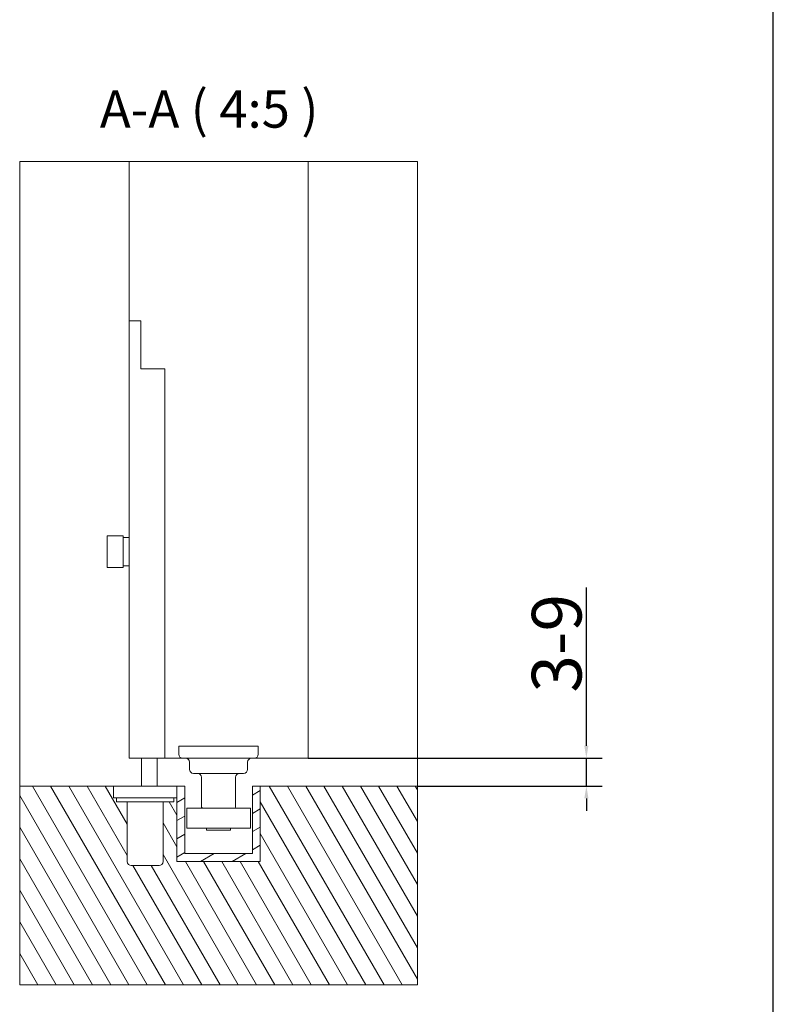
# Model space of a CAD drawing. Units: millimetres. Extents: x 25 to 2948, y 25 to 2078.
# Drawn here: x 2568 to 2948, y 510 to 1006 of the extents above; entities that cross this region are included whole.
import ezdxf

# ---------------------------------------------------------------- set-up
doc = ezdxf.new("R2010")
doc.units = ezdxf.units.MM
doc.header["$LTSCALE"] = 2.5
for name, color, linetype, lineweight in [('Dimensions(ISO)', 7, 'Continuous', 25), ('Hatch', 179, 'Continuous', 9), ('Sketch Geometry(ISO)', 7, 'Continuous', 50), ('Symbols(ISO)', 7, 'Continuous', 25), ('Visible Edges(ISO)', 7, 'Continuous', 18)]:
    doc.layers.add(name, color=color, linetype=linetype, lineweight=lineweight)
doc.styles.add('Current-BSI', font='arial.ttf')
doc.styles.add('Text Style22', font='arial.ttf')
doc.dimstyles.new('DEFAULT-ISO', dxfattribs={"dimscale": 2.5, "dimtxt": 10, "dimasz": 2.5, "dimexe": 3.175, "dimexo": 0, "dimgap": 0.762, "dimtad": 1, "dimdec": 0, "dimrnd": 1e-08, "dimzin": 0, "dimdsep": 46, "dimtxsty": 'Current-BSI', "dimcen": 0.09, "dimdle": 10, "dimclrd": 7, "dimclre": 7, "dimclrt": 7, "dimazin": 0, "dimtfac": 0.3499999940395355, "dimtmove": 0, "dimatfit": 3, "dimfxl": 0, "dimtolj": 1, "dimtzin": 0, "dimlwd": 25, "dimlwe": 25, "dimarcsym": 0})

# ---------------------------------------------------------------- blocks, each defined once
blk = doc.blocks.new('Borders PCH WEB A4')
at = {"layer": 'Sketch Geometry(ISO)', "color": 7, "linetype": 'Continuous', "lineweight": 25}
blk.add_line((1179, 10.00000000000087), (1179, 831), dxfattribs=at)
blk = doc.blocks.new('*D18')
at = {"layer": 'Defpoints', "color": 0, "linetype": 'Continuous'}
for p in [(2713.489608467909, 634.1996111904647), (2768.489608467909, 620.1996111904675), (2853.489608467909, 620.1996111904674)]:
    blk.add_point(p, dxfattribs=at)
at = {"layer": 'Dimensions(ISO)', "color": 7, "linetype": 'Continuous', "lineweight": 25}
for p, q in [((2853.489608467909, 640.4496111904646), (2853.489608467909, 720.0721083663441)), ((2713.489608467909, 634.1996111904647), (2861.427108467909, 634.1996111904646)), ((2853.489608467909, 620.1996111904674), (2853.489608467909, 634.1996111904646)), ((2768.489608467909, 620.1996111904675), (2861.427108467909, 620.1996111904674)), ((2853.489608467909, 613.9496111904674), (2853.489608467909, 607.6996111904674))]:
    blk.add_line(p, q, dxfattribs=at)
at = {"layer": 'Dimensions(ISO)', "color": 7, "linetype": 'Continuous'}
for points in [[(2852.447941801243, 640.4496111904646), (2854.531275134576, 640.4496111904646), (2853.489608467909, 634.1996111904646)], [(2852.447941801243, 613.9496111904674), (2854.531275134576, 613.9496111904674), (2853.489608467909, 620.1996111904674)]]:
    blk.add_solid(points, dxfattribs=at)
at = {"layer": 'Dimensions(ISO)', "color": 7, "linetype": 'Continuous', "lineweight": 25, "insert": (2826.071399861013, 659.5833876979208), "char_height": 25, "attachment_point": 1, "rotation": 90, "style": 'Current-BSI'}
blk.add_mtext('\\A1; \\fArial|b0|i0;\\H24.9682;3-9', dxfattribs=at)

msp = doc.modelspace()

# ---------------------------------------------------------------- hatches: boundary and pattern name
at = {"layer": 'Hatch'}
h = msp.add_hatch(dxfattribs=at)
h.set_pattern_fill('ANSI31', color=256, scale=63.5, angle=75.00000000000001, style=0)
h.set_pattern_definition([(120, (0, 0), (-6.874076642538982, -3.96875), [])])
edge = h.paths.add_edge_path()
edge.add_ellipse((2640.989608467914, 611.7996111904674), major_axis=(-0.4000000000000004, -2.654125280646116e-15), ratio=1, start_angle=270.0000000000002, end_angle=359.9999999999997)
edge.add_line((2640.589608467914, 611.7996111904674), (2640.589608467914, 582.1996111904673))
edge.add_ellipse((2638.589608467914, 582.1996111904673), major_axis=(2, 4.534018576953926e-15), ratio=1, start_angle=270, end_angle=359.99999999999983, ccw=False)
edge.add_line((2638.589608467914, 580.1996111904673), (2624.589608467914, 580.1996111904673))
edge.add_ellipse((2624.589608467914, 582.1996111904673), major_axis=(-2.000000000000002, -5.353888860129887e-15), ratio=1, start_angle=0, end_angle=89.99999999999977, ccw=False)
edge.add_line((2622.589608467914, 582.1996111904673), (2622.589608467914, 611.7996111904672))
edge.add_ellipse((2622.189608467914, 611.7996111904672), major_axis=(0.4000000000000015, 1.335735438903741e-15), ratio=1, start_angle=0, end_angle=89.9999999999998)
edge.add_line((2622.189608467914, 612.1996111904673), (2617.589608467914, 612.1996111904673))
edge.add_ellipse((2617.589608467914, 612.6996111904672), major_axis=(1.37476630771362e-15, -0.4999999999999999), ratio=1, start_angle=269.9999999999999, end_angle=360.00000000000085, ccw=False)
edge.add_line((2617.089608467914, 612.6996111904672), (2617.089608467914, 613.6996111904672))
edge.add_ellipse((2617.589608467914, 613.6996111904672), major_axis=(-0.5000000000000002, -1.513544185791765e-15), ratio=1, start_angle=269.9999999999998, end_angle=359.99999999999983, ccw=False)
edge.add_line((2617.589608467914, 614.1996111904672), (2615.589608467914, 614.1996111904674))
edge.add_line((2615.589608467914, 614.1996111904675), (2615.589608467914, 620.1996111904675))
edge.add_line((2615.589608467914, 620.1996111904674), (2568.489608467909, 620.1996111904675))
edge.add_line((2568.489608467909, 620.1996111904675), (2568.489608467909, 520.1996111904675))
edge.add_line((2568.489608467909, 520.1996111904675), (2768.489608467909, 520.1996111904675))
edge.add_line((2768.489608467909, 520.1996111904675), (2768.489608467909, 620.1996111904675))
edge.add_line((2768.489608467909, 620.1996111904675), (2689.489608467909, 620.1996111904675))
edge.add_line((2689.489608467909, 620.1996111904675), (2689.489608467909, 582.1996111904675))
edge.add_line((2689.489608467909, 582.1996111904676), (2647.489608467909, 582.1996111904676))
edge.add_line((2647.489608467909, 582.1996111904676), (2647.489608467909, 614.1996111904675))
edge.add_line((2647.489608467909, 614.1996111904675), (2645.589608467914, 614.1996111904675))
edge.add_ellipse((2645.589608467914, 613.6996111904674), major_axis=(-1.235988429635471e-15, 0.4999999999999983), ratio=1, start_angle=269.9999999999999, end_angle=360.00000000000085, ccw=False)
edge.add_line((2646.089608467914, 613.6996111904674), (2646.089608467914, 612.6996111904674))
edge.add_ellipse((2645.589608467914, 612.6996111904674), major_axis=(1.23598842963547e-15, -0.499999999999998), ratio=1, start_angle=0, end_angle=89.99999999999977, ccw=False)
edge.add_line((2645.589608467914, 612.1996111904674), (2640.989608467914, 612.1996111904674))
h = msp.add_hatch(dxfattribs=at)
h.set_pattern_fill('ANSI31', color=256, scale=63.5, angle=-15, style=0)
h.set_pattern_definition([(30, (0, 0), (-3.96875, 6.874076642538982), [])])
h.paths.add_polyline_path([(2685.489608467909, 586.1996111904676), (2651.489608467909, 586.1996111904676), (2651.489608467909, 620.1996111904677), (2647.589608467914, 620.1996111904677), (2647.589608467914, 614.1996111904676), (2647.489608467909, 614.1996111904675), (2647.489608467909, 582.1996111904676), (2689.489608467909, 582.1996111904676), (2689.489608467909, 620.1996111904675), (2685.489608467909, 620.1996111904677)])

# ---------------------------------------------------------------- linework, layer by layer
at = {"layer": 'Visible Edges(ISO)'}
for p, q in [((2568.489608467909, 934.3829344104522), (2623.489608467911, 934.3829344104522)), ((2623.489608467911, 934.3829344104524), (2568.489608467909, 934.3829344104524)), ((2568.489608467909, 620.1996111904677), (2568.489608467909, 934.3829344104522)), ((2568.489608467909, 934.3829344104524), (2568.489608467909, 520.1996111904677)), ((2623.489608467911, 934.3829344104532), (2713.489608467911, 934.3829344104532)), ((2623.489608467911, 854.1996111904659), (2623.489608467911, 934.3829344104532)), ((2713.489608467909, 934.3829344104513), (2623.489608467909, 934.3829344104513)), ((2623.489608467909, 934.3829344104515), (2713.489608467909, 934.3829344104515)), ((2623.489608467909, 934.3829344104515), (2623.489608467909, 854.1996111904641)), ((2623.489608467909, 934.3829344104513), (2623.489608467909, 854.199611190464)), ((2713.489608467911, 934.3829344104535), (2713.489608467911, 634.1996111904716)), ((2713.489608467909, 634.1996111904649), (2713.489608467909, 934.3829344104515)), ((2713.489608467909, 634.1996111904655), (2713.489608467909, 934.3829344104513)), ((2713.489608467911, 934.3829344104522), (2768.489608467909, 934.3829344104522)), ((2768.489608467909, 934.3829344104524), (2713.489608467911, 934.3829344104524)), ((2768.489608467909, 934.3829344104522), (2768.489608467909, 620.1996111904677)), ((2768.489608467909, 520.1996111904677), (2768.489608467909, 934.3829344104524)), ((2650.489608467909, 634.1996111904716), (2641.489608467909, 634.1996111904716)), ((2641.489608467909, 634.1996111904649), (2713.489608467909, 634.1996111904649)), ((2641.489608467909, 634.1996111904655), (2650.489608467909, 634.1996111904655)), ((2713.489608467911, 634.1996111904716), (2686.489608467909, 634.1996111904716)), ((2686.489608467909, 634.1996111904655), (2713.489608467909, 634.1996111904655)), ((2615.589608467914, 620.1996111904677), (2568.489608467909, 620.1996111904677)), ((2568.489608467909, 620.1996111904677), (2568.489608467909, 520.1996111904677)), ((2568.489608467909, 620.1996111904677), (2615.589608467914, 620.1996111904677)), ((2651.489608467909, 620.1996111904677), (2647.589608467914, 620.1996111904677)), ((2647.589608467914, 620.1996111904677), (2651.489608467909, 620.1996111904677)), ((2651.489608467909, 586.1996111904676), (2651.489608467909, 620.1996111904677)), ((2651.489608467909, 620.1996111904677), (2651.489608467909, 586.1996111904676)), ((2689.489608467909, 620.1996111904677), (2685.489608467909, 620.1996111904677)), ((2685.489608467909, 620.1996111904677), (2685.489608467909, 586.1996111904676)), ((2685.489608467909, 620.1996111904677), (2689.489608467909, 620.1996111904677)), ((2685.489608467909, 586.1996111904676), (2685.489608467909, 620.1996111904677)), ((2689.489608467909, 620.1996111904677), (2689.489608467909, 582.1996111904677)), ((2768.489608467909, 620.1996111904677), (2689.489608467909, 620.1996111904677)), ((2689.489608467909, 620.1996111904677), (2768.489608467909, 620.1996111904677)), ((2689.489608467909, 620.1996111904677), (2689.489608467909, 582.1996111904677)), ((2689.489608467909, 582.1996111904676), (2689.489608467909, 620.1996111904677)), ((2689.489608467909, 620.1996111904677), (2689.489608467909, 582.1996111904676)), ((2768.489608467909, 520.1996111904677), (2768.489608467909, 620.1996111904677)), ((2647.489608467909, 582.1996111904677), (2647.489608467909, 614.1996111904676)), ((2647.489608467909, 614.1996111904676), (2647.489608467909, 582.1996111904677)), ((2647.489608467909, 614.1996111904675), (2647.489608467909, 582.1996111904676)), ((2647.489608467909, 582.1996111904676), (2647.489608467909, 614.1996111904675)), ((2685.489608467909, 586.1996111904676), (2651.489608467909, 586.1996111904676)), ((2651.489608467909, 586.1996111904676), (2685.489608467909, 586.1996111904676)), ((2689.489608467909, 582.1996111904677), (2647.489608467909, 582.1996111904677)), ((2647.489608467909, 582.1996111904677), (2689.489608467909, 582.1996111904677)), ((2647.489608467909, 582.1996111904676), (2689.489608467909, 582.1996111904676)), ((2689.489608467909, 582.1996111904676), (2647.489608467909, 582.1996111904676)), ((2568.489608467909, 520.1996111904677), (2768.489608467909, 520.1996111904677)), ((2568.489608467909, 520.1996111904677), (2768.489608467909, 520.1996111904677))]:
    msp.add_line(p, q, dxfattribs=at)
at = {"layer": 'Visible Edges(ISO)', "color": 30}
for p, q in [((2623.489608467909, 854.1996111904632), (2623.489608467909, 830.1996111904634)), ((2623.489608467909, 854.1996111904634), (2629.489608467909, 854.1996111904634)), ((2629.489608467909, 830.1996111904635), (2629.489608467909, 854.1996111904634)), ((2623.489608467909, 634.1996111904647), (2623.489608467909, 830.1996111904635)), ((2641.489608467909, 830.1996111904635), (2629.489608467909, 830.1996111904635)), ((2641.489608467909, 634.1996111904647), (2641.489608467909, 830.1996111904635)), ((2620.489608467909, 746.179407087578), (2612.489608467909, 746.179407087578)), ((2612.489608467909, 746.179407087578), (2612.489608467909, 730.179407087578)), ((2620.489608467909, 730.179407087578), (2620.489608467909, 746.179407087578)), ((2620.489608467909, 745.279407087578), (2623.489608467909, 745.279407087578)), ((2620.489608467909, 730.179407087578), (2612.489608467909, 730.179407087578)), ((2620.489608467909, 731.0794070875781), (2623.489608467909, 731.0794070875781)), ((2641.489608467909, 634.1996111904647), (2623.489608467909, 634.1996111904647)), ((2629.789608467909, 620.1996111904674), (2629.789608467909, 634.1996111904647)), ((2637.589608467909, 620.1996111904676), (2637.589608467909, 634.1996111904647)), ((2615.589608467914, 620.1996111904674), (2615.589608467914, 614.1996111904675)), ((2615.589608467914, 620.1996111904675), (2647.589608467914, 620.1996111904675)), ((2647.589608467914, 620.1996111904675), (2647.589608467914, 614.1996111904675)), ((2647.589608467914, 614.1996111904675), (2615.589608467914, 614.1996111904675)), ((2617.089608467914, 613.6996111904672), (2617.089608467914, 612.6996111904673)), ((2645.589608467914, 612.1996111904673), (2617.589608467914, 612.1996111904673)), ((2622.589608467914, 611.7996111904673), (2622.589608467914, 582.1996111904673)), ((2640.589608467914, 582.1996111904672), (2640.589608467914, 611.7996111904673)), ((2646.089608467914, 612.6996111904673), (2646.089608467914, 613.6996111904673)), ((2624.589608467914, 580.1996111904673), (2638.589608467914, 580.1996111904673))]:
    msp.add_line(p, q, dxfattribs=at)
at = {"layer": 'Visible Edges(ISO)', "color": 96}
for p, q in [((2648.48960846791, 639.9996111904645), (2648.48960846791, 636.1996111904646)), ((2648.68960846791, 640.1996111904646), (2688.28960846791, 640.1996111904646)), ((2688.489608467909, 639.9996111904645), (2688.489608467909, 636.1996111904646)), ((2686.489608467909, 634.1996111904646), (2650.489608467909, 634.1996111904646)), ((2653.88960846791, 632.1996111904648), (2653.88960846791, 628.5996111904647)), ((2683.08960846791, 632.1996111904648), (2683.08960846791, 628.5996111904647)), ((2681.08960846791, 626.5996111904645), (2655.88960846791, 626.5996111904645)), ((2659.88960846791, 624.5996111904645), (2659.88960846791, 609.9996111904646)), ((2677.089608467909, 624.5996111904645), (2677.089608467909, 609.9996111904646)), ((2652.489608467909, 608.9996111904649), (2684.489608467909, 608.9996111904649)), ((2652.489608467909, 608.9996111904649), (2652.489608467909, 598.9996111904647)), ((2684.489608467909, 608.9996111904649), (2684.489608467909, 598.9996111904647)), ((2652.489608467909, 598.9996111904649), (2684.489608467909, 598.9996111904649)), ((2662.50960846791, 598.9996111904647), (2662.50960846791, 597.9996111904645)), ((2674.469608467909, 597.9996111904645), (2662.50960846791, 597.9996111904645)), ((2674.469608467909, 598.9996111904647), (2674.469608467909, 597.9996111904645))]:
    msp.add_line(p, q, dxfattribs=at)
for centre, radius, start, end in [((2648.68960846791, 639.9996111904645), 0.2000000000000007, 90, 180), ((2688.28960846791, 639.9996111904645), 0.1999999999999851, 0, 90), ((2650.489608467909, 636.1996111904646), 2.000000000000004, 180, 270), ((2651.88960846791, 632.1996111904646), 2.000000000000005, 0, 90), ((2685.08960846791, 632.1996111904646), 2.000000000000005, 90, 180), ((2686.489608467909, 636.1996111904646), 2.000000000000004, 270, 0), ((2655.88960846791, 628.5996111904647), 2.000000000000005, 180, 270), ((2657.88960846791, 624.5996111904645), 2.000000000000005, 0, 90), ((2679.08960846791, 624.5996111904645), 2.000000000000005, 90, 180), ((2681.08960846791, 628.5996111904647), 2.000000000000005, 270, 0), ((2660.88960846791, 609.9996111904646), 1.000000000000003, 180, 270), ((2676.08960846791, 609.9996111904646), 1.000000000000003, 270, 0)]:
    msp.add_arc(centre, radius, start, end, dxfattribs=at)
at = {"layer": 'Visible Edges(ISO)', "color": 30}
for centre, radius, start, end in [((2617.589608467914, 613.6996111904673), 0.5000000000000007, 90, 180), ((2617.589608467914, 612.6996111904673), 0.5000000000000003, 180, 270), ((2622.189608467914, 611.7996111904673), 0.4000000000000019, 0, 90), ((2640.989608467914, 611.7996111904674), 0.4000000000000007, 90, 180), ((2645.589608467914, 613.6996111904674), 0.4999999999999987, 0, 90), ((2645.589608467914, 612.6996111904674), 0.4999999999999983, 270, 0), ((2624.589608467914, 582.1996111904673), 2.000000000000004, 180, 270), ((2638.589608467914, 582.1996111904673), 2.000000000000004, 270, 0)]:
    msp.add_arc(centre, radius, start, end, dxfattribs=at)

# ---------------------------------------------------------------- block references
at = {"xscale": 2.5, "yscale": 2.5, "zscale": 2.5}
msp.add_blockref('Borders PCH WEB A4', (0, 0), dxfattribs=at)

# ---------------------------------------------------------------- texts
at = {"layer": 'Symbols(ISO)', "color": 7, "insert": (2608.7940238269, 945.6081506361965), "char_height": 18.75, "attachment_point": 7, "style": 'Text Style22'}
msp.add_mtext('A-A ( 4:5 )', dxfattribs=at)

# ---------------------------------------------------------------- dimensions: what is measured, and where the dimension line sits
at = {"layer": 'Dimensions(ISO)', "color": 7, "linetype": 'Continuous', "lineweight": 25}
dim = msp.add_linear_dim(base=(2853.489608467909, 620.1996111904674), p1=(2713.489608467909, 634.1996111904647), p2=(2768.489608467909, 620.1996111904675), angle=270, text=' \\fArial|b0|i0;\\H24.9682;3-9', dimstyle='DEFAULT-ISO', override={"dimgap": 0.762, "dimdec": 0, "dimlfac": 0.5, "dimtol": 0, "dimlim": 0, "dimtp": 0, "dimtm": -0, "dimtdec": 2, "dimtofl": 1, "dimatfit": 1}, dxfattribs=at)
dim.commit()
dim.dimension.update_dxf_attribs({"geometry": '*D18', "text_midpoint": (2853.489608467909, 688.8752480321326), "dimtype": 160})

doc.saveas('drawing.dxf')
